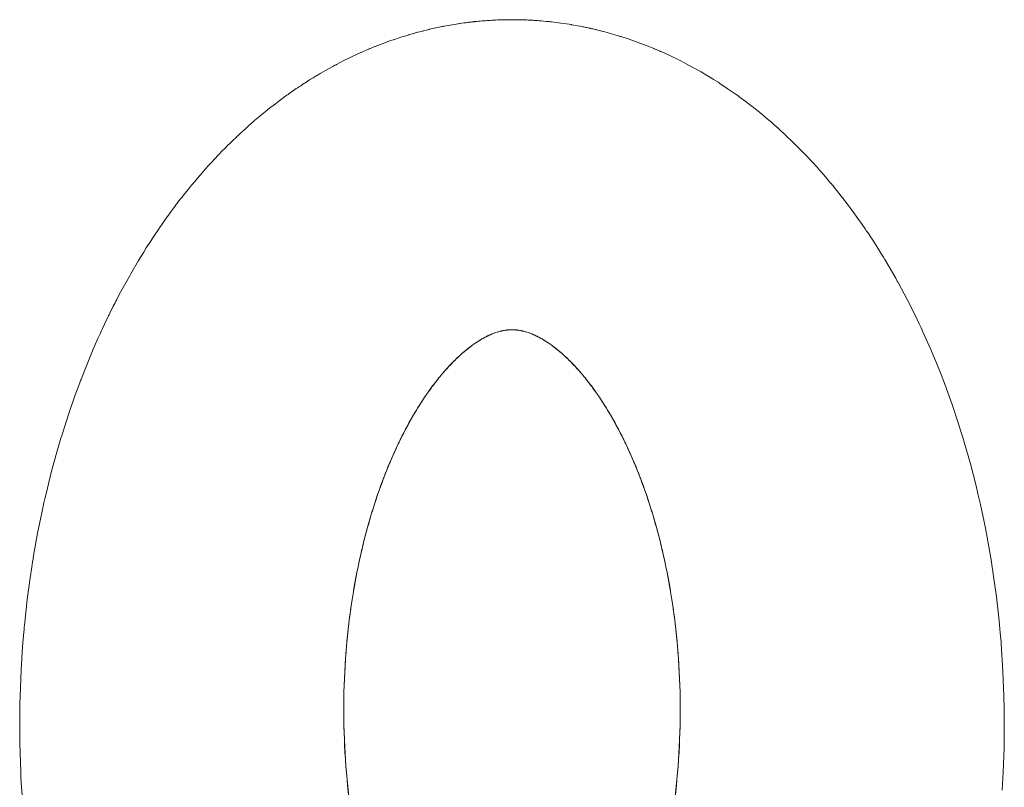
# Model space of a CAD drawing. Units: millimetres. Extents: x 0 to 13013, y -4 to 8910.
# Drawn here: x 5190 to 5235, y 7259 to 7294 of the extents above; entities that cross this region are included whole.
import ezdxf

# ---------------------------------------------------------------- set-up
doc = ezdxf.new("R2010")
doc.units = ezdxf.units.MM
doc.linetypes.add('K5LT_THIN', pattern=[0])
doc.layers.add('WELDING', color=7, linetype='Continuous', true_color=0xffffff)

msp = doc.modelspace()

# ---------------------------------------------------------------- linework, layer by layer
at = {"layer": 'WELDING', "color": 7, "linetype": 'K5LT_THIN', "lineweight": 18}
for p, q in [((5209.981, 7293.603), (5209.796, 7293.573)), ((5210.073, 7293.617), (5209.981, 7293.603)), ((5210.12, 7293.624), (5210.073, 7293.617)), ((5210.143, 7293.628), (5210.12, 7293.624)), ((5210.154, 7293.629), (5210.143, 7293.628)), ((5210.325, 7293.653), (5210.154, 7293.629)), ((5210.425, 7293.667), (5210.325, 7293.653)), ((5210.474, 7293.673), (5210.425, 7293.667)), ((5210.499, 7293.676), (5210.474, 7293.673)), ((5210.511, 7293.678), (5210.499, 7293.676)), ((5210.518, 7293.678), (5210.511, 7293.678)), ((5210.553, 7293.683), (5210.518, 7293.678)), ((5210.628, 7293.692), (5210.553, 7293.683)), ((5210.666, 7293.696), (5210.628, 7293.692)), ((5210.685, 7293.698), (5210.666, 7293.696)), ((5210.694, 7293.699), (5210.685, 7293.698)), ((5210.7, 7293.7), (5210.694, 7293.699)), ((5210.729, 7293.703), (5210.7, 7293.7)), ((5210.761, 7293.707), (5210.729, 7293.703)), ((5210.778, 7293.708), (5210.761, 7293.707)), ((5210.786, 7293.709), (5210.778, 7293.708)), ((5210.791, 7293.71), (5210.786, 7293.709)), ((5210.81, 7293.712), (5210.791, 7293.71)), ((5210.825, 7293.713), (5210.81, 7293.712)), ((5210.832, 7293.714), (5210.825, 7293.713)), ((5210.838, 7293.715), (5210.832, 7293.714)), ((5210.849, 7293.716), (5210.838, 7293.715)), ((5210.856, 7293.717), (5210.849, 7293.716)), ((5210.862, 7293.717), (5210.856, 7293.717)), ((5210.88, 7293.719), (5210.862, 7293.717)), ((5212.575, 7293.801), (5212.505, 7293.801)), ((5212.713, 7293.8), (5212.575, 7293.801)), ((5212.782, 7293.799), (5212.713, 7293.8)), ((5212.817, 7293.798), (5212.782, 7293.799)), ((5212.834, 7293.798), (5212.817, 7293.798)), ((5212.843, 7293.798), (5212.834, 7293.798)), ((5213.047, 7293.792), (5212.843, 7293.798)), ((5213.17, 7293.788), (5213.047, 7293.792)), ((5213.232, 7293.785), (5213.17, 7293.788)), ((5213.263, 7293.783), (5213.232, 7293.785)), ((5213.278, 7293.783), (5213.263, 7293.783)), ((5213.286, 7293.782), (5213.278, 7293.783)), ((5213.298, 7293.782), (5213.286, 7293.782)), ((5213.376, 7293.778), (5213.298, 7293.782)), ((5213.455, 7293.773), (5213.376, 7293.778)), ((5213.501, 7293.77), (5213.455, 7293.773)), ((5213.524, 7293.769), (5213.501, 7293.77)), ((5213.536, 7293.768), (5213.524, 7293.769)), ((5213.541, 7293.768), (5213.536, 7293.768)), ((5213.607, 7293.764), (5213.541, 7293.768)), ((5213.672, 7293.759), (5213.607, 7293.764)), ((5213.738, 7293.754), (5213.672, 7293.759)), ((5213.771, 7293.751), (5213.738, 7293.754)), ((5213.787, 7293.75), (5213.771, 7293.751)), ((5213.795, 7293.749), (5213.787, 7293.75)), ((5213.828, 7293.747), (5213.795, 7293.749)), ((5214.065, 7293.726), (5213.828, 7293.747)), ((5214.183, 7293.714), (5214.065, 7293.726)), ((5214.242, 7293.707), (5214.183, 7293.714)), ((5214.272, 7293.704), (5214.242, 7293.707)), ((5214.286, 7293.702), (5214.272, 7293.704)), ((5214.715, 7293.649), (5214.286, 7293.702)), ((5214.959, 7293.614), (5214.715, 7293.649)), ((5215.081, 7293.595), (5214.959, 7293.614)), ((5215.142, 7293.585), (5215.081, 7293.595)), ((5208.014, 7293.169), (5207.877, 7293.129)), ((5208.144, 7293.205), (5208.014, 7293.169)), ((5208.209, 7293.223), (5208.144, 7293.205)), ((5208.241, 7293.232), (5208.209, 7293.223)), ((5208.258, 7293.236), (5208.241, 7293.232)), ((5208.266, 7293.239), (5208.258, 7293.236)), ((5208.271, 7293.24), (5208.266, 7293.239)), ((5208.4, 7293.274), (5208.271, 7293.24)), ((5208.465, 7293.291), (5208.4, 7293.274)), ((5208.497, 7293.299), (5208.465, 7293.291)), ((5208.513, 7293.303), (5208.497, 7293.299)), ((5208.521, 7293.305), (5208.513, 7293.303)), ((5208.527, 7293.306), (5208.521, 7293.305)), ((5208.63, 7293.332), (5208.527, 7293.306)), ((5208.709, 7293.351), (5208.63, 7293.332)), ((5208.749, 7293.36), (5208.709, 7293.351)), ((5208.768, 7293.365), (5208.749, 7293.36)), ((5208.778, 7293.367), (5208.768, 7293.365)), ((5208.986, 7293.415), (5208.778, 7293.367)), ((5209.219, 7293.465), (5208.986, 7293.415)), ((5209.336, 7293.488), (5209.219, 7293.465)), ((5209.394, 7293.5), (5209.336, 7293.488)), ((5209.423, 7293.505), (5209.394, 7293.5)), ((5209.438, 7293.508), (5209.423, 7293.505)), ((5209.796, 7293.573), (5209.438, 7293.508)), ((5215.172, 7293.58), (5215.142, 7293.585)), ((5215.187, 7293.577), (5215.172, 7293.58)), ((5215.293, 7293.559), (5215.187, 7293.577)), ((5215.455, 7293.53), (5215.293, 7293.559)), ((5215.6, 7293.503), (5215.455, 7293.53)), ((5215.672, 7293.488), (5215.6, 7293.503)), ((5215.708, 7293.481), (5215.672, 7293.488)), ((5215.726, 7293.478), (5215.708, 7293.481)), ((5215.735, 7293.476), (5215.726, 7293.478)), ((5215.796, 7293.463), (5215.735, 7293.476)), ((5215.846, 7293.453), (5215.796, 7293.463)), ((5215.89, 7293.444), (5215.846, 7293.453)), ((5215.943, 7293.432), (5215.89, 7293.444)), ((5215.992, 7293.422), (5215.943, 7293.432)), ((5216.017, 7293.416), (5215.992, 7293.422)), ((5216.029, 7293.413), (5216.017, 7293.416)), ((5216.035, 7293.412), (5216.029, 7293.413)), ((5216.047, 7293.409), (5216.035, 7293.412)), ((5216.107, 7293.396), (5216.047, 7293.409)), ((5216.157, 7293.384), (5216.107, 7293.396)), ((5216.208, 7293.373), (5216.157, 7293.384)), ((5216.255, 7293.362), (5216.208, 7293.373)), ((5216.279, 7293.356), (5216.255, 7293.362)), ((5216.29, 7293.353), (5216.279, 7293.356)), ((5216.296, 7293.352), (5216.29, 7293.353)), ((5216.38, 7293.332), (5216.296, 7293.352)), ((5216.471, 7293.309), (5216.38, 7293.332)), ((5216.519, 7293.297), (5216.471, 7293.309)), ((5216.544, 7293.291), (5216.519, 7293.297)), ((5216.556, 7293.288), (5216.544, 7293.291)), ((5216.646, 7293.264), (5216.556, 7293.288)), ((5217.047, 7293.154), (5216.646, 7293.264)), ((5217.247, 7293.095), (5217.047, 7293.154)), ((5206.688, 7292.733), (5206.321, 7292.59)), ((5206.949, 7292.828), (5206.688, 7292.733)), ((5207.08, 7292.874), (5206.949, 7292.828)), ((5207.146, 7292.897), (5207.08, 7292.874)), ((5207.179, 7292.908), (5207.146, 7292.897)), ((5207.195, 7292.913), (5207.179, 7292.908)), ((5207.522, 7293.021), (5207.195, 7292.913)), ((5207.705, 7293.078), (5207.522, 7293.021)), ((5207.797, 7293.105), (5207.705, 7293.078)), ((5207.842, 7293.119), (5207.797, 7293.105)), ((5207.865, 7293.126), (5207.842, 7293.119)), ((5207.877, 7293.129), (5207.865, 7293.126)), ((5217.346, 7293.065), (5217.247, 7293.095)), ((5217.396, 7293.049), (5217.346, 7293.065)), ((5217.421, 7293.042), (5217.396, 7293.049)), ((5217.758, 7292.932), (5217.421, 7293.042)), ((5218.357, 7292.719), (5217.758, 7292.932)), ((5218.654, 7292.604), (5218.357, 7292.719)), ((5205.777, 7292.362), (5205.486, 7292.231)), ((5205.922, 7292.425), (5205.777, 7292.362)), ((5205.995, 7292.456), (5205.922, 7292.425)), ((5206.032, 7292.472), (5205.995, 7292.456)), ((5206.05, 7292.479), (5206.032, 7292.472)), ((5206.14, 7292.517), (5206.05, 7292.479)), ((5206.237, 7292.556), (5206.14, 7292.517)), ((5206.285, 7292.576), (5206.237, 7292.556)), ((5206.309, 7292.586), (5206.285, 7292.576)), ((5206.321, 7292.59), (5206.309, 7292.586)), ((5218.802, 7292.544), (5218.654, 7292.604)), ((5218.876, 7292.514), (5218.802, 7292.544)), ((5218.913, 7292.499), (5218.876, 7292.514)), ((5218.931, 7292.491), (5218.913, 7292.499)), ((5219.022, 7292.453), (5218.931, 7292.491)), ((5219.124, 7292.409), (5219.022, 7292.453)), ((5219.174, 7292.387), (5219.124, 7292.409)), ((5219.2, 7292.376), (5219.174, 7292.387)), ((5219.212, 7292.37), (5219.2, 7292.376)), ((5219.34, 7292.314), (5219.212, 7292.37)), ((5219.747, 7292.126), (5219.34, 7292.314)), ((5204.91, 7291.953), (5204.582, 7291.784)), ((5205.486, 7292.231), (5204.91, 7291.953)), ((5219.948, 7292.028), (5219.747, 7292.126)), ((5220.049, 7291.978), (5219.948, 7292.028)), ((5220.099, 7291.953), (5220.049, 7291.978)), ((5220.124, 7291.94), (5220.099, 7291.953)), ((5220.452, 7291.77), (5220.124, 7291.94)), ((5203.84, 7291.37), (5203.704, 7291.289)), ((5204.221, 7291.588), (5203.84, 7291.37)), ((5204.413, 7291.693), (5204.221, 7291.588)), ((5204.509, 7291.745), (5204.413, 7291.693)), ((5204.558, 7291.771), (5204.509, 7291.745)), ((5204.582, 7291.784), (5204.558, 7291.771)), ((5221.045, 7291.442), (5220.452, 7291.77)), ((5221.338, 7291.27), (5221.045, 7291.442)), ((5203.128, 7290.931), (5203.104, 7290.915)), ((5203.14, 7290.939), (5203.128, 7290.931)), ((5203.146, 7290.942), (5203.14, 7290.939)), ((5203.213, 7290.985), (5203.146, 7290.942)), ((5203.313, 7291.049), (5203.213, 7290.985)), ((5203.364, 7291.081), (5203.313, 7291.049)), ((5203.389, 7291.097), (5203.364, 7291.081)), ((5203.401, 7291.105), (5203.389, 7291.097)), ((5203.408, 7291.109), (5203.401, 7291.105)), ((5203.518, 7291.177), (5203.408, 7291.109)), ((5203.617, 7291.237), (5203.518, 7291.177)), ((5203.667, 7291.267), (5203.617, 7291.237)), ((5203.692, 7291.282), (5203.667, 7291.267)), ((5203.704, 7291.289), (5203.692, 7291.282)), ((5221.483, 7291.182), (5221.338, 7291.27)), ((5221.555, 7291.137), (5221.483, 7291.182)), ((5221.591, 7291.115), (5221.555, 7291.137)), ((5221.609, 7291.104), (5221.591, 7291.115)), ((5221.712, 7291.039), (5221.609, 7291.104)), ((5221.809, 7290.977), (5221.712, 7291.039)), ((5221.858, 7290.946), (5221.809, 7290.977)), ((5221.882, 7290.93), (5221.858, 7290.946)), ((5221.894, 7290.922), (5221.882, 7290.93)), ((5222.226, 7290.702), (5221.894, 7290.922)), ((5202.637, 7290.603), (5202.426, 7290.455)), ((5202.763, 7290.689), (5202.637, 7290.603)), ((5202.826, 7290.732), (5202.763, 7290.689)), ((5202.858, 7290.753), (5202.826, 7290.732)), ((5202.874, 7290.763), (5202.858, 7290.753)), ((5202.882, 7290.769), (5202.874, 7290.763)), ((5202.961, 7290.822), (5202.882, 7290.769)), ((5203.056, 7290.884), (5202.961, 7290.822)), ((5203.104, 7290.915), (5203.056, 7290.884)), ((5222.496, 7290.516), (5222.226, 7290.702)), ((5222.63, 7290.421), (5222.496, 7290.516)), ((5202.034, 7290.17), (5201.683, 7289.903)), ((5202.236, 7290.318), (5202.034, 7290.17)), ((5202.337, 7290.392), (5202.236, 7290.318)), ((5202.388, 7290.428), (5202.337, 7290.392)), ((5202.413, 7290.446), (5202.388, 7290.428)), ((5202.426, 7290.455), (5202.413, 7290.446)), ((5222.697, 7290.374), (5222.63, 7290.421)), ((5222.73, 7290.35), (5222.697, 7290.374)), ((5222.747, 7290.338), (5222.73, 7290.35)), ((5223.093, 7290.081), (5222.747, 7290.338)), ((5223.294, 7289.927), (5223.093, 7290.081)), ((5201.443, 7289.713), (5201.189, 7289.507)), ((5201.571, 7289.815), (5201.443, 7289.713)), ((5201.635, 7289.865), (5201.571, 7289.815)), ((5201.667, 7289.891), (5201.635, 7289.865)), ((5201.683, 7289.903), (5201.667, 7289.891)), ((5223.394, 7289.849), (5223.294, 7289.927)), ((5223.444, 7289.81), (5223.394, 7289.849)), ((5223.469, 7289.79), (5223.444, 7289.81)), ((5223.481, 7289.781), (5223.469, 7289.79)), ((5223.683, 7289.619), (5223.481, 7289.781)), ((5223.81, 7289.515), (5223.683, 7289.619)), ((5200.816, 7289.191), (5200.725, 7289.112)), ((5200.861, 7289.23), (5200.816, 7289.191)), ((5200.884, 7289.25), (5200.861, 7289.23)), ((5200.895, 7289.259), (5200.884, 7289.25)), ((5201.189, 7289.507), (5200.895, 7289.259)), ((5223.873, 7289.463), (5223.81, 7289.515)), ((5223.904, 7289.437), (5223.873, 7289.463)), ((5223.92, 7289.423), (5223.904, 7289.437)), ((5223.928, 7289.417), (5223.92, 7289.423)), ((5224.01, 7289.347), (5223.928, 7289.417)), ((5224.109, 7289.263), (5224.01, 7289.347)), ((5224.159, 7289.221), (5224.109, 7289.263)), ((5224.183, 7289.199), (5224.159, 7289.221)), ((5224.196, 7289.189), (5224.183, 7289.199)), ((5224.202, 7289.183), (5224.196, 7289.189)), ((5224.247, 7289.144), (5224.202, 7289.183)), ((5224.365, 7289.041), (5224.247, 7289.144)), ((5200.296, 7288.726), (5200.247, 7288.681)), ((5200.32, 7288.749), (5200.296, 7288.726)), ((5200.332, 7288.76), (5200.32, 7288.749)), ((5200.338, 7288.766), (5200.332, 7288.76)), ((5200.416, 7288.836), (5200.338, 7288.766)), ((5200.515, 7288.926), (5200.416, 7288.836)), ((5200.565, 7288.971), (5200.515, 7288.926)), ((5200.59, 7288.993), (5200.565, 7288.971)), ((5200.603, 7289.004), (5200.59, 7288.993)), ((5200.609, 7289.01), (5200.603, 7289.004)), ((5200.725, 7289.112), (5200.609, 7289.01)), ((5224.423, 7288.989), (5224.365, 7289.041)), ((5224.452, 7288.963), (5224.423, 7288.989)), ((5224.467, 7288.95), (5224.452, 7288.963)), ((5224.474, 7288.943), (5224.467, 7288.95)), ((5224.653, 7288.782), (5224.474, 7288.943)), ((5224.763, 7288.68), (5224.653, 7288.782)), ((5199.822, 7288.277), (5199.617, 7288.075)), ((5199.947, 7288.398), (5199.822, 7288.277)), ((5200.01, 7288.458), (5199.947, 7288.398)), ((5200.041, 7288.488), (5200.01, 7288.458)), ((5200.057, 7288.503), (5200.041, 7288.488)), ((5200.065, 7288.511), (5200.057, 7288.503)), ((5200.15, 7288.591), (5200.065, 7288.511)), ((5200.247, 7288.681), (5200.15, 7288.591)), ((5224.819, 7288.628), (5224.763, 7288.68)), ((5224.846, 7288.603), (5224.819, 7288.628)), ((5224.86, 7288.59), (5224.846, 7288.603)), ((5225.236, 7288.229), (5224.86, 7288.59)), ((5199.434, 7287.889), (5199.241, 7287.689)), ((5199.532, 7287.989), (5199.434, 7287.889)), ((5199.58, 7288.038), (5199.532, 7287.989)), ((5199.605, 7288.062), (5199.58, 7288.038)), ((5199.617, 7288.075), (5199.605, 7288.062)), ((5225.508, 7287.958), (5225.236, 7288.229)), ((5225.642, 7287.82), (5225.508, 7287.958)), ((5225.709, 7287.751), (5225.642, 7287.82)), ((5199.241, 7287.689), (5198.911, 7287.337)), ((5225.742, 7287.716), (5225.709, 7287.751)), ((5225.759, 7287.699), (5225.742, 7287.716)), ((5226.086, 7287.351), (5225.759, 7287.699)), ((5198.669, 7287.07), (5198.415, 7286.781)), ((5198.798, 7287.213), (5198.669, 7287.07)), ((5198.862, 7287.284), (5198.798, 7287.213)), ((5198.894, 7287.32), (5198.862, 7287.284)), ((5198.911, 7287.337), (5198.894, 7287.32)), ((5226.28, 7287.136), (5226.086, 7287.351)), ((5226.377, 7287.028), (5226.28, 7287.136)), ((5226.425, 7286.974), (5226.377, 7287.028)), ((5226.449, 7286.947), (5226.425, 7286.974)), ((5226.461, 7286.933), (5226.449, 7286.947)), ((5226.659, 7286.706), (5226.461, 7286.933)), ((5198.415, 7286.781), (5198.073, 7286.377)), ((5226.786, 7286.556), (5226.659, 7286.706)), ((5226.849, 7286.481), (5226.786, 7286.556)), ((5226.88, 7286.443), (5226.849, 7286.481)), ((5197.878, 7286.139), (5197.672, 7285.881)), ((5197.982, 7286.266), (5197.878, 7286.139)), ((5198.034, 7286.33), (5197.982, 7286.266)), ((5198.06, 7286.361), (5198.034, 7286.33)), ((5198.073, 7286.377), (5198.06, 7286.361)), ((5226.896, 7286.425), (5226.88, 7286.443)), ((5226.904, 7286.415), (5226.896, 7286.425)), ((5226.993, 7286.308), (5226.904, 7286.415)), ((5227.095, 7286.182), (5226.993, 7286.308)), ((5227.147, 7286.119), (5227.095, 7286.182)), ((5227.172, 7286.088), (5227.147, 7286.119)), ((5227.185, 7286.072), (5227.172, 7286.088)), ((5227.191, 7286.064), (5227.185, 7286.072)), ((5227.264, 7285.973), (5227.191, 7286.064)), ((5197.54, 7285.713), (5197.42, 7285.556)), ((5197.601, 7285.791), (5197.54, 7285.713)), ((5197.632, 7285.83), (5197.601, 7285.791)), ((5197.647, 7285.849), (5197.632, 7285.83)), ((5197.654, 7285.859), (5197.647, 7285.849)), ((5197.672, 7285.881), (5197.654, 7285.859)), ((5227.375, 7285.832), (5227.264, 7285.973)), ((5227.431, 7285.761), (5227.375, 7285.832)), ((5227.458, 7285.726), (5227.431, 7285.761)), ((5227.472, 7285.708), (5227.458, 7285.726)), ((5227.479, 7285.699), (5227.472, 7285.708)), ((5227.64, 7285.488), (5227.479, 7285.699)), ((5197.179, 7285.236), (5197.088, 7285.112)), ((5197.278, 7285.369), (5197.179, 7285.236)), ((5197.328, 7285.436), (5197.278, 7285.369)), ((5197.353, 7285.469), (5197.328, 7285.436)), ((5197.366, 7285.485), (5197.353, 7285.469)), ((5197.372, 7285.493), (5197.366, 7285.485)), ((5197.42, 7285.556), (5197.372, 7285.493)), ((5227.735, 7285.363), (5227.64, 7285.488)), ((5227.782, 7285.3), (5227.735, 7285.363)), ((5227.806, 7285.268), (5227.782, 7285.3)), ((5227.817, 7285.252), (5227.806, 7285.268)), ((5228.053, 7284.93), (5227.817, 7285.252)), ((5196.861, 7284.798), (5196.695, 7284.561)), ((5196.978, 7284.96), (5196.861, 7284.798)), ((5197.036, 7285.041), (5196.978, 7284.96)), ((5197.066, 7285.082), (5197.036, 7285.041)), ((5197.08, 7285.102), (5197.066, 7285.082)), ((5197.088, 7285.112), (5197.08, 7285.102)), ((5228.323, 7284.548), (5228.053, 7284.93)), ((5196.536, 7284.331), (5196.37, 7284.084)), ((5196.621, 7284.454), (5196.536, 7284.331)), ((5196.663, 7284.516), (5196.621, 7284.454)), ((5196.684, 7284.546), (5196.663, 7284.516)), ((5196.695, 7284.561), (5196.684, 7284.546)), ((5228.456, 7284.356), (5228.323, 7284.548)), ((5228.521, 7284.259), (5228.456, 7284.356)), ((5228.554, 7284.211), (5228.521, 7284.259)), ((5196.37, 7284.084), (5196.09, 7283.657)), ((5228.571, 7284.186), (5228.554, 7284.211)), ((5228.93, 7283.639), (5228.571, 7284.186)), ((5195.987, 7283.494), (5195.87, 7283.308)), ((5196.046, 7283.587), (5195.987, 7283.494)), ((5196.075, 7283.633), (5196.046, 7283.587)), ((5196.09, 7283.657), (5196.075, 7283.633)), ((5229.166, 7283.264), (5228.93, 7283.639)), ((5195.639, 7282.931), (5195.283, 7282.322)), ((5195.87, 7283.308), (5195.639, 7282.931)), ((5229.282, 7283.075), (5229.166, 7283.264)), ((5229.34, 7282.98), (5229.282, 7283.075)), ((5229.368, 7282.932), (5229.34, 7282.98)), ((5229.383, 7282.908), (5229.368, 7282.932)), ((5229.392, 7282.893), (5229.383, 7282.908)), ((5229.689, 7282.388), (5229.392, 7282.893)), ((5195.179, 7282.139), (5195.061, 7281.928)), ((5195.238, 7282.244), (5195.179, 7282.139)), ((5195.268, 7282.296), (5195.238, 7282.244)), ((5195.283, 7282.322), (5195.268, 7282.296)), ((5229.834, 7282.132), (5229.689, 7282.388)), ((5229.906, 7282.003), (5229.834, 7282.132)), ((5195.061, 7281.928), (5194.83, 7281.503)), ((5229.942, 7281.939), (5229.906, 7282.003)), ((5229.959, 7281.907), (5229.942, 7281.939)), ((5230.356, 7281.166), (5229.959, 7281.907)), ((5194.639, 7281.138), (5194.619, 7281.099)), ((5194.649, 7281.158), (5194.639, 7281.138)), ((5194.83, 7281.503), (5194.649, 7281.158)), ((5230.721, 7280.438), (5230.356, 7281.166)), ((5194.498, 7280.863), (5194.34, 7280.545)), ((5194.578, 7281.02), (5194.498, 7280.863)), ((5194.619, 7281.099), (5194.578, 7281.02)), ((5194.207, 7280.273), (5194.101, 7280.049)), ((5194.261, 7280.385), (5194.207, 7280.273)), ((5194.288, 7280.44), (5194.261, 7280.385)), ((5194.302, 7280.468), (5194.288, 7280.44)), ((5194.309, 7280.482), (5194.302, 7280.468)), ((5194.34, 7280.545), (5194.309, 7280.482)), ((5230.899, 7280.069), (5230.721, 7280.438)), ((5193.996, 7279.825), (5193.969, 7279.766)), ((5194.01, 7279.855), (5193.996, 7279.825)), ((5194.101, 7280.049), (5194.01, 7279.855)), ((5230.986, 7279.883), (5230.899, 7280.069)), ((5231.029, 7279.789), (5230.986, 7279.883)), ((5193.806, 7279.409), (5193.595, 7278.928)), ((5193.914, 7279.647), (5193.806, 7279.409)), ((5193.969, 7279.766), (5193.914, 7279.647)), ((5212.505, 7279.801), (5212.546, 7279.801)), ((5212.546, 7279.801), (5212.588, 7279.8)), ((5212.588, 7279.8), (5212.589, 7279.8)), ((5212.589, 7279.8), (5212.591, 7279.8)), ((5212.591, 7279.8), (5212.595, 7279.799)), ((5212.595, 7279.799), (5212.602, 7279.799)), ((5212.602, 7279.799), (5212.615, 7279.798)), ((5212.615, 7279.798), (5212.625, 7279.798)), ((5212.625, 7279.798), (5212.63, 7279.798)), ((5212.63, 7279.798), (5212.631, 7279.798)), ((5212.631, 7279.798), (5212.632, 7279.797)), ((5212.632, 7279.797), (5212.636, 7279.797)), ((5212.636, 7279.797), (5212.644, 7279.797)), ((5212.644, 7279.797), (5212.648, 7279.796)), ((5212.648, 7279.796), (5212.661, 7279.795)), ((5212.661, 7279.795), (5212.666, 7279.795)), ((5212.666, 7279.795), (5212.668, 7279.795)), ((5212.668, 7279.795), (5212.669, 7279.795)), ((5212.669, 7279.795), (5212.671, 7279.795)), ((5212.671, 7279.795), (5212.675, 7279.794)), ((5212.675, 7279.794), (5212.683, 7279.794)), ((5212.683, 7279.794), (5212.699, 7279.792)), ((5212.699, 7279.792), (5212.714, 7279.791)), ((5231.051, 7279.742), (5231.029, 7279.789)), ((5231.422, 7278.907), (5231.051, 7279.742)), ((5193.595, 7278.928), (5193.192, 7277.951)), ((5231.755, 7278.106), (5231.422, 7278.907)), ((5231.915, 7277.7), (5231.755, 7278.106)), ((5193.192, 7277.951), (5193.04, 7277.56)), ((5231.993, 7277.496), (5231.915, 7277.7)), ((5192.91, 7277.216), (5192.766, 7276.821)), ((5192.984, 7277.413), (5192.91, 7277.216)), ((5193.021, 7277.511), (5192.984, 7277.413)), ((5193.04, 7277.56), (5193.021, 7277.511)), ((5232.032, 7277.394), (5231.993, 7277.496)), ((5232.051, 7277.343), (5232.032, 7277.394)), ((5232.379, 7276.434), (5232.051, 7277.343)), ((5192.766, 7276.821), (5192.489, 7276.022)), ((5232.671, 7275.561), (5232.379, 7276.434)), ((5192.489, 7276.022), (5192.184, 7275.072)), ((5232.81, 7275.12), (5232.671, 7275.561)), ((5192.136, 7274.913), (5192.072, 7274.701)), ((5192.168, 7275.019), (5192.136, 7274.913)), ((5192.184, 7275.072), (5192.168, 7275.019)), ((5232.877, 7274.899), (5232.81, 7275.12)), ((5192.072, 7274.701), (5191.948, 7274.275)), ((5232.911, 7274.788), (5232.877, 7274.899)), ((5232.927, 7274.733), (5232.911, 7274.788)), ((5233.206, 7273.752), (5232.927, 7274.733)), ((5191.948, 7274.275), (5191.713, 7273.414)), ((5233.449, 7272.808), (5233.206, 7273.752)), ((5191.713, 7273.414), (5191.46, 7272.393)), ((5233.563, 7272.331), (5233.449, 7272.808)), ((5191.446, 7272.336), (5191.42, 7272.222)), ((5191.46, 7272.393), (5191.446, 7272.336)), ((5233.618, 7272.092), (5233.563, 7272.331)), ((5191.368, 7271.994), (5191.268, 7271.536)), ((5191.42, 7272.222), (5191.368, 7271.994)), ((5233.646, 7271.972), (5233.618, 7272.092)), ((5233.659, 7271.912), (5233.646, 7271.972)), ((5233.883, 7270.847), (5233.659, 7271.912)), ((5191.268, 7271.536), (5191.081, 7270.614)), ((5191.081, 7270.614), (5190.885, 7269.514)), ((5234.07, 7269.832), (5233.883, 7270.847)), ((5234.155, 7269.321), (5234.07, 7269.832)), ((5190.855, 7269.331), (5190.817, 7269.088)), ((5190.875, 7269.453), (5190.855, 7269.331)), ((5190.885, 7269.514), (5190.875, 7269.453)), ((5234.196, 7269.065), (5234.155, 7269.321)), ((5190.817, 7269.088), (5190.743, 7268.6)), ((5234.215, 7268.936), (5234.196, 7269.065)), ((5234.225, 7268.872), (5234.215, 7268.936)), ((5234.381, 7267.743), (5234.225, 7268.872)), ((5190.743, 7268.6), (5190.613, 7267.621)), ((5190.613, 7267.621), (5190.486, 7266.456)), ((5234.503, 7266.661), (5234.381, 7267.743)), ((5234.555, 7266.118), (5234.503, 7266.661)), ((5190.467, 7266.263), (5190.444, 7266.005)), ((5190.479, 7266.391), (5190.467, 7266.263)), ((5190.486, 7266.456), (5190.479, 7266.391)), ((5234.578, 7265.845), (5234.555, 7266.118)), ((5190.444, 7266.005), (5190.402, 7265.489)), ((5234.589, 7265.709), (5234.578, 7265.845)), ((5234.595, 7265.641), (5234.589, 7265.709)), ((5234.677, 7264.372), (5234.595, 7265.641)), ((5190.402, 7265.489), (5190.336, 7264.455)), ((5190.336, 7264.455), (5190.287, 7263.225)), ((5234.721, 7263.255), (5234.677, 7264.372)), ((5190.282, 7263.022), (5190.276, 7262.751)), ((5190.285, 7263.158), (5190.282, 7263.022)), ((5190.287, 7263.225), (5190.285, 7263.158)), ((5234.733, 7262.696), (5234.721, 7263.255)), ((5190.276, 7262.751), (5190.271, 7262.21)), ((5234.737, 7262.417), (5234.733, 7262.696)), ((5190.271, 7262.21), (5190.277, 7261.128)), ((5234.727, 7260.907), (5234.738, 7262.207)), ((5234.738, 7262.277), (5234.737, 7262.417)), ((5234.738, 7262.207), (5234.738, 7262.277)), ((5190.277, 7261.128), (5190.318, 7259.837)), ((5234.69, 7259.821), (5234.727, 7260.907)), ((5190.318, 7259.837), (5190.321, 7259.767)), ((5234.662, 7259.279), (5234.69, 7259.821)), ((5190.321, 7259.767), (5190.328, 7259.628)), ((5190.328, 7259.628), (5190.343, 7259.349)), ((5190.343, 7259.349), (5190.378, 7258.792)), ((5234.645, 7259.008), (5234.662, 7259.279))]:
    msp.add_line(p, q, dxfattribs=at)
for points, knots in [([(5212.505, 7293.801), (5212.396, 7293.801), (5212.288, 7293.8), (5212.07, 7293.796), (5211.962, 7293.793), (5211.745, 7293.784), (5211.637, 7293.778), (5211.43, 7293.766), (5211.333, 7293.759), (5211.127, 7293.743), (5211.019, 7293.733), (5210.9, 7293.721), (5210.89, 7293.72), (5210.88, 7293.719)], [0, 0, 0, 0, 0.0873526, 0.0873526, 0.1747053, 0.1747053, 0.2620579, 0.2620579, 0.3409625, 0.3409625, 0.4283151, 0.4283151, 0.4367632, 0.4367632, 0.4367632, 0.4367632]), ([(5212.294, 7279.791), (5212.294, 7279.791), (5212.293, 7279.791), (5212.29, 7279.79), (5212.289, 7279.79), (5212.285, 7279.79), (5212.282, 7279.789), (5212.274, 7279.789), (5212.269, 7279.788), (5212.254, 7279.786), (5212.243, 7279.785), (5212.213, 7279.781), (5212.193, 7279.778), (5212.132, 7279.768), (5212.091, 7279.761), (5212.033, 7279.748), (5212.017, 7279.744), (5211.927, 7279.723), (5211.85, 7279.7), (5211.721, 7279.656), (5211.673, 7279.638), (5211.607, 7279.612), (5211.591, 7279.605), (5211.559, 7279.592), (5211.544, 7279.585), (5211.51, 7279.571), (5211.492, 7279.563), (5211.442, 7279.54), (5211.408, 7279.524), (5211.317, 7279.478), (5211.257, 7279.447), (5211.147, 7279.385), (5211.097, 7279.356), (5211.025, 7279.311), (5211.003, 7279.298), (5210.959, 7279.27), (5210.937, 7279.256), (5210.883, 7279.22), (5210.852, 7279.199), (5210.763, 7279.138), (5210.706, 7279.097), (5210.554, 7278.983), (5210.459, 7278.908), (5210.317, 7278.788), (5210.272, 7278.75), (5210.197, 7278.683), (5210.167, 7278.656), (5210.106, 7278.601), (5210.076, 7278.572), (5209.995, 7278.496), (5209.946, 7278.448), (5209.813, 7278.316), (5209.728, 7278.228), (5209.528, 7278.013), (5209.411, 7277.88), (5209.232, 7277.665), (5209.17, 7277.588), (5209.066, 7277.456), (5209.024, 7277.402), (5208.941, 7277.292), (5208.898, 7277.235), (5208.796, 7277.096), (5208.737, 7277.013), (5208.581, 7276.79), (5208.486, 7276.648), (5208.253, 7276.286), (5208.116, 7276.061), (5207.866, 7275.624), (5207.751, 7275.413), (5207.574, 7275.071), (5207.51, 7274.945), (5207.392, 7274.703), (5207.337, 7274.589), (5207.083, 7274.042), (5206.891, 7273.589), (5206.522, 7272.623), (5206.345, 7272.106), (5206.008, 7271.006), (5205.851, 7270.423), (5205.562, 7269.188), (5205.434, 7268.54), (5205.212, 7267.18), (5205.12, 7266.469), (5204.981, 7264.994), (5204.935, 7264.225), (5204.897, 7262.653), (5204.907, 7261.839), (5204.984, 7260.213), (5205.055, 7259.39), (5205.248, 7257.82), (5205.369, 7257.061), (5205.654, 7255.622), (5205.815, 7254.938), (5206.17, 7253.642), (5206.362, 7253.03), (5206.767, 7251.885), (5206.977, 7251.355), (5207.413, 7250.362), (5207.636, 7249.902), (5208.083, 7249.064), (5208.308, 7248.678), (5208.647, 7248.144), (5208.759, 7247.976), (5209.021, 7247.599), (5209.169, 7247.398), (5209.425, 7247.07), (5209.533, 7246.938), (5209.681, 7246.763), (5209.724, 7246.714), (5209.957, 7246.45), (5210.147, 7246.252), (5210.444, 7245.967), (5210.553, 7245.868), (5210.725, 7245.721), (5210.787, 7245.67), (5210.995, 7245.503), (5211.137, 7245.399), (5211.348, 7245.258), (5211.424, 7245.211), (5211.529, 7245.149), (5211.56, 7245.131), (5211.695, 7245.056), (5211.789, 7245.009), (5211.924, 7244.949), (5211.968, 7244.93), (5212.072, 7244.89), (5212.14, 7244.868), (5212.218, 7244.845), (5212.251, 7244.837), (5212.316, 7244.821), (5212.342, 7244.817), (5212.406, 7244.807), (5212.413, 7244.807), (5212.473, 7244.801), (5212.476, 7244.801), (5212.52, 7244.801), (5212.526, 7244.802), (5212.549, 7244.803), (5212.554, 7244.803), (5212.589, 7244.806), (5212.621, 7244.81), (5212.668, 7244.817), (5212.688, 7244.821), (5212.74, 7244.832), (5212.794, 7244.846), (5212.869, 7244.868), (5212.911, 7244.882), (5213.001, 7244.914), (5213.077, 7244.944), (5213.2, 7245), (5213.257, 7245.028), (5213.344, 7245.073), (5213.372, 7245.089), (5213.508, 7245.163), (5213.615, 7245.228), (5213.825, 7245.368), (5213.912, 7245.43), (5214.045, 7245.53), (5214.087, 7245.562), (5214.276, 7245.712), (5214.431, 7245.845), (5214.7, 7246.095), (5214.814, 7246.208), (5215.008, 7246.408), (5215.092, 7246.498), (5215.213, 7246.633), (5215.255, 7246.68), (5215.483, 7246.942), (5215.677, 7247.183), (5216.007, 7247.627), (5216.143, 7247.819), (5216.414, 7248.224), (5216.547, 7248.433), (5216.761, 7248.788), (5216.841, 7248.926), (5216.979, 7249.169), (5217.037, 7249.275), (5217.31, 7249.78), (5217.52, 7250.204), (5217.934, 7251.123), (5218.137, 7251.617), (5218.528, 7252.677), (5218.715, 7253.243), (5219.064, 7254.437), (5219.226, 7255.073), (5219.518, 7256.404), (5219.646, 7257.104), (5219.861, 7258.561), (5219.946, 7259.317), (5220.066, 7260.887), (5220.098, 7261.695), (5220.105, 7263.332), (5220.078, 7264.155), (5219.966, 7265.747), (5219.885, 7266.509), (5219.675, 7267.976), (5219.55, 7268.677), (5219.262, 7270.007), (5219.103, 7270.635), (5218.758, 7271.82), (5218.572, 7272.381), (5218.188, 7273.415), (5217.988, 7273.899), (5217.58, 7274.793), (5217.373, 7275.204), (5217.059, 7275.773), (5216.957, 7275.95), (5216.721, 7276.343), (5216.586, 7276.554), (5216.334, 7276.926), (5216.219, 7277.089), (5216.057, 7277.307), (5216.011, 7277.368), (5215.922, 7277.482), (5215.88, 7277.535), (5215.798, 7277.638), (5215.758, 7277.687), (5215.655, 7277.81), (5215.594, 7277.882), (5215.438, 7278.059), (5215.344, 7278.162), (5215.143, 7278.37), (5215.035, 7278.477), (5214.891, 7278.611), (5214.851, 7278.648), (5214.782, 7278.71), (5214.751, 7278.736), (5214.693, 7278.787), (5214.664, 7278.812), (5214.588, 7278.876), (5214.541, 7278.914), (5214.42, 7279.009), (5214.348, 7279.063), (5214.201, 7279.17), (5214.13, 7279.218), (5214.035, 7279.279), (5214.013, 7279.293), (5213.968, 7279.321), (5213.947, 7279.334), (5213.903, 7279.36), (5213.881, 7279.373), (5213.821, 7279.408), (5213.784, 7279.429), (5213.687, 7279.481), (5213.628, 7279.51), (5213.53, 7279.557), (5213.488, 7279.576), (5213.432, 7279.6), (5213.416, 7279.606), (5213.385, 7279.619), (5213.37, 7279.625), (5213.332, 7279.639), (5213.309, 7279.648), (5213.249, 7279.67), (5213.211, 7279.683), (5213.13, 7279.708), (5213.084, 7279.721), (5213.029, 7279.735), (5213.016, 7279.738), (5212.992, 7279.744), (5212.979, 7279.747), (5212.953, 7279.753), (5212.94, 7279.756), (5212.9, 7279.764), (5212.877, 7279.768), (5212.81, 7279.779), (5212.771, 7279.785), (5212.71, 7279.791), (5212.691, 7279.793), (5212.66, 7279.796), (5212.65, 7279.796), (5212.627, 7279.798), (5212.616, 7279.798), (5212.585, 7279.8), (5212.566, 7279.801), (5212.532, 7279.801), (5212.518, 7279.801), (5212.505, 7279.801)], [0, 0, 0, 0, 0.004831, 0.004831, 0.012422, 0.012422, 0.026815, 0.026815, 0.055207, 0.055207, 0.111202, 0.111202, 0.222404, 0.222404, 0.443625, 0.443625, 0.523986, 0.523986, 0.894962, 0.894962, 1.109899, 1.109899, 1.175404, 1.175404, 1.241314, 1.241314, 1.312583, 1.312583, 1.443415, 1.443415, 1.663329, 1.663329, 1.836091, 1.836091, 1.908808, 1.908808, 1.982398, 1.982398, 2.085301, 2.085301, 2.264938, 2.264938, 2.547157, 2.547157, 2.674434, 2.674434, 2.758874, 2.758874, 2.844732, 2.844732, 2.98042, 2.98042, 3.206005, 3.206005, 3.511864, 3.511864, 3.674393, 3.674393, 3.780895, 3.780895, 3.890431, 3.890431, 4.043434, 4.043434, 4.291819, 4.291819, 4.651062, 4.651062, 4.960656, 4.960656, 5.137749, 5.137749, 5.292831, 5.292831, 5.865482, 5.865482, 6.465407, 6.465407, 7.098998, 7.098998, 7.763336, 7.763336, 8.461995, 8.461995, 9.195009, 9.195009, 9.964256, 9.964256, 10.748271, 10.748271, 11.493631, 11.493631, 12.198557, 12.198557, 12.871121, 12.871121, 13.503562, 13.503562, 14.106452, 14.106452, 14.6723, 14.6723, 14.951796, 14.951796, 15.316413, 15.316413, 15.582275, 15.582275, 15.688921, 15.688921, 16.167386, 16.167386, 16.469193, 16.469193, 16.644946, 16.644946, 17.072168, 17.072168, 17.341999, 17.341999, 17.454451, 17.454451, 17.853945, 17.853945, 18.086806, 18.086806, 18.450168, 18.450168, 18.6854, 18.6854, 19.035016, 19.035016, 19.268706, 19.268706, 19.613861, 19.613861, 19.83168, 19.83168, 19.924016, 19.924016, 20.289307, 20.289307, 20.470722, 20.470722, 20.827611, 20.827611, 21.044168, 21.044168, 21.403249, 21.403249, 21.646716, 21.646716, 21.758704, 21.758704, 22.162015, 22.162015, 22.440191, 22.440191, 22.559433, 22.559433, 22.98664, 22.98664, 23.277595, 23.277595, 23.484446, 23.484446, 23.585359, 23.585359, 24.060184, 24.060184, 24.395607, 24.395607, 24.729171, 24.729171, 24.931734, 24.931734, 25.081265, 25.081265, 25.642505, 25.642505, 26.240623, 26.240623, 26.868991, 26.868991, 27.531764, 27.531764, 28.228789, 28.228789, 28.961417, 28.961417, 29.73124, 29.73124, 30.517558, 30.517558, 31.260526, 31.260526, 31.970354, 31.970354, 32.640541, 32.640541, 33.280477, 33.280477, 33.883724, 33.883724, 34.458559, 34.458559, 34.728881, 34.728881, 35.083118, 35.083118, 35.380489, 35.380489, 35.500094, 35.500094, 35.608394, 35.608394, 35.713804, 35.713804, 35.875996, 35.875996, 36.124184, 36.124184, 36.415633, 36.415633, 36.526547, 36.526547, 36.611119, 36.611119, 36.694344, 36.694344, 36.831121, 36.831121, 37.051741, 37.051741, 37.288268, 37.288268, 37.363124, 37.363124, 37.436818, 37.436818, 37.512251, 37.512251, 37.647076, 37.647076, 37.866211, 37.866211, 38.034878, 38.034878, 38.100349, 38.100349, 38.165298, 38.165298, 38.263597, 38.263597, 38.434616, 38.434616, 38.647026, 38.647026, 38.709033, 38.709033, 38.770848, 38.770848, 38.843656, 38.843656, 38.976461, 38.976461, 39.19734, 39.19734, 39.30365, 39.30365, 39.364925, 39.364925, 39.426273, 39.426273, 39.534941, 39.534941, 39.613157, 39.613157, 39.613157, 39.613157]), ([(5212.714, 7279.791), (5212.715, 7279.791), (5212.716, 7279.791), (5212.718, 7279.79), (5212.72, 7279.79), (5212.724, 7279.79), (5212.726, 7279.789), (5212.734, 7279.789), (5212.74, 7279.788), (5212.755, 7279.786), (5212.765, 7279.785), (5212.796, 7279.781), (5212.816, 7279.778), (5212.877, 7279.768), (5212.917, 7279.761), (5212.976, 7279.748), (5212.991, 7279.744), (5213.082, 7279.723), (5213.159, 7279.7), (5213.288, 7279.656), (5213.336, 7279.638), (5213.402, 7279.612), (5213.418, 7279.605), (5213.449, 7279.592), (5213.465, 7279.585), (5213.499, 7279.571), (5213.516, 7279.563), (5213.567, 7279.54), (5213.6, 7279.524), (5213.692, 7279.478), (5213.752, 7279.447), (5213.862, 7279.385), (5213.912, 7279.356), (5213.984, 7279.311), (5214.006, 7279.298), (5214.05, 7279.27), (5214.072, 7279.256), (5214.126, 7279.22), (5214.157, 7279.199), (5214.246, 7279.138), (5214.302, 7279.097), (5214.454, 7278.983), (5214.55, 7278.908), (5214.692, 7278.788), (5214.737, 7278.75), (5214.811, 7278.683), (5214.842, 7278.656), (5214.902, 7278.601), (5214.933, 7278.572), (5215.013, 7278.496), (5215.063, 7278.448), (5215.196, 7278.316), (5215.281, 7278.228), (5215.48, 7278.013), (5215.597, 7277.88), (5215.776, 7277.665), (5215.839, 7277.588), (5215.943, 7277.456), (5215.984, 7277.402), (5216.068, 7277.292), (5216.111, 7277.235), (5216.213, 7277.096), (5216.272, 7277.013), (5216.428, 7276.79), (5216.523, 7276.648), (5216.756, 7276.286), (5216.892, 7276.061), (5217.143, 7275.624), (5217.258, 7275.413), (5217.435, 7275.071), (5217.499, 7274.945), (5217.617, 7274.703), (5217.671, 7274.589), (5217.925, 7274.042), (5218.117, 7273.589), (5218.486, 7272.623), (5218.664, 7272.106), (5219.001, 7271.006), (5219.158, 7270.423), (5219.446, 7269.188), (5219.575, 7268.54), (5219.797, 7267.18), (5219.889, 7266.469), (5220.028, 7264.994), (5220.073, 7264.225), (5220.112, 7262.653), (5220.102, 7261.839), (5220.024, 7260.213), (5219.954, 7259.39), (5219.761, 7257.82), (5219.639, 7257.061), (5219.355, 7255.622), (5219.194, 7254.938), (5218.839, 7253.642), (5218.647, 7253.03), (5218.242, 7251.885), (5218.032, 7251.355), (5217.596, 7250.362), (5217.373, 7249.902), (5216.926, 7249.064), (5216.701, 7248.678), (5216.361, 7248.144), (5216.25, 7247.976), (5215.988, 7247.599), (5215.84, 7247.398), (5215.584, 7247.07), (5215.476, 7246.938), (5215.327, 7246.763), (5215.284, 7246.714), (5215.051, 7246.45), (5214.862, 7246.252), (5214.565, 7245.967), (5214.456, 7245.868), (5214.284, 7245.721), (5214.222, 7245.67), (5214.014, 7245.503), (5213.872, 7245.399), (5213.661, 7245.258), (5213.584, 7245.211), (5213.479, 7245.149), (5213.448, 7245.131), (5213.314, 7245.056), (5213.219, 7245.009), (5213.085, 7244.949), (5213.04, 7244.93), (5212.937, 7244.89), (5212.868, 7244.868), (5212.791, 7244.845), (5212.758, 7244.837), (5212.692, 7244.821), (5212.667, 7244.817), (5212.603, 7244.807), (5212.596, 7244.807), (5212.536, 7244.801), (5212.533, 7244.801), (5212.488, 7244.801), (5212.483, 7244.802), (5212.46, 7244.803), (5212.454, 7244.803), (5212.42, 7244.806), (5212.388, 7244.81), (5212.341, 7244.817), (5212.321, 7244.821), (5212.269, 7244.832), (5212.214, 7244.846), (5212.14, 7244.868), (5212.098, 7244.882), (5212.008, 7244.914), (5211.932, 7244.944), (5211.809, 7245), (5211.752, 7245.028), (5211.665, 7245.073), (5211.636, 7245.089), (5211.501, 7245.163), (5211.394, 7245.228), (5211.183, 7245.368), (5211.097, 7245.43), (5210.963, 7245.53), (5210.922, 7245.562), (5210.733, 7245.712), (5210.577, 7245.845), (5210.309, 7246.095), (5210.194, 7246.208), (5210.001, 7246.408), (5209.917, 7246.498), (5209.795, 7246.633), (5209.754, 7246.68), (5209.526, 7246.942), (5209.332, 7247.183), (5209.001, 7247.627), (5208.866, 7247.819), (5208.595, 7248.224), (5208.462, 7248.433), (5208.248, 7248.788), (5208.167, 7248.926), (5208.03, 7249.169), (5207.971, 7249.275), (5207.699, 7249.78), (5207.489, 7250.204), (5207.074, 7251.123), (5206.872, 7251.617), (5206.481, 7252.677), (5206.294, 7253.243), (5205.945, 7254.437), (5205.783, 7255.073), (5205.491, 7256.404), (5205.363, 7257.104), (5205.148, 7258.561), (5205.063, 7259.317), (5204.943, 7260.887), (5204.91, 7261.695), (5204.904, 7263.332), (5204.931, 7264.155), (5205.043, 7265.747), (5205.124, 7266.509), (5205.334, 7267.976), (5205.459, 7268.677), (5205.747, 7270.007), (5205.906, 7270.635), (5206.251, 7271.82), (5206.436, 7272.381), (5206.821, 7273.415), (5207.021, 7273.899), (5207.429, 7274.793), (5207.636, 7275.204), (5207.95, 7275.773), (5208.052, 7275.95), (5208.288, 7276.343), (5208.423, 7276.554), (5208.674, 7276.926), (5208.79, 7277.089), (5208.952, 7277.307), (5208.998, 7277.368), (5209.086, 7277.482), (5209.128, 7277.535), (5209.211, 7277.638), (5209.251, 7277.687), (5209.353, 7277.81), (5209.415, 7277.882), (5209.571, 7278.059), (5209.665, 7278.162), (5209.866, 7278.37), (5209.974, 7278.477), (5210.118, 7278.611), (5210.158, 7278.648), (5210.227, 7278.71), (5210.257, 7278.736), (5210.316, 7278.787), (5210.345, 7278.812), (5210.421, 7278.876), (5210.468, 7278.914), (5210.589, 7279.009), (5210.661, 7279.063), (5210.808, 7279.17), (5210.879, 7279.218), (5210.974, 7279.279), (5210.996, 7279.293), (5211.041, 7279.321), (5211.062, 7279.334), (5211.106, 7279.36), (5211.127, 7279.373), (5211.187, 7279.408), (5211.225, 7279.429), (5211.322, 7279.481), (5211.38, 7279.51), (5211.478, 7279.557), (5211.521, 7279.576), (5211.577, 7279.6), (5211.593, 7279.606), (5211.623, 7279.619), (5211.639, 7279.625), (5211.677, 7279.639), (5211.7, 7279.648), (5211.76, 7279.67), (5211.798, 7279.683), (5211.879, 7279.708), (5211.925, 7279.721), (5211.98, 7279.735), (5211.993, 7279.738), (5212.017, 7279.744), (5212.029, 7279.747), (5212.056, 7279.753), (5212.069, 7279.756), (5212.108, 7279.764), (5212.132, 7279.768), (5212.198, 7279.779), (5212.237, 7279.785), (5212.298, 7279.791), (5212.317, 7279.793), (5212.349, 7279.796), (5212.359, 7279.796), (5212.382, 7279.798), (5212.393, 7279.798), (5212.424, 7279.8), (5212.443, 7279.801), (5212.477, 7279.801), (5212.49, 7279.801), (5212.504, 7279.801)], [0, 0, 0, 0, 0.004831, 0.004831, 0.012422, 0.012422, 0.026815, 0.026815, 0.055207, 0.055207, 0.111202, 0.111202, 0.222404, 0.222404, 0.443625, 0.443625, 0.523986, 0.523986, 0.894962, 0.894962, 1.109899, 1.109899, 1.175404, 1.175404, 1.241314, 1.241314, 1.312583, 1.312583, 1.443415, 1.443415, 1.663329, 1.663329, 1.836091, 1.836091, 1.908808, 1.908808, 1.982398, 1.982398, 2.085301, 2.085301, 2.264938, 2.264938, 2.547157, 2.547157, 2.674434, 2.674434, 2.758874, 2.758874, 2.844732, 2.844732, 2.98042, 2.98042, 3.206005, 3.206005, 3.511864, 3.511864, 3.674393, 3.674393, 3.780895, 3.780895, 3.890431, 3.890431, 4.043434, 4.043434, 4.291819, 4.291819, 4.651062, 4.651062, 4.960656, 4.960656, 5.137749, 5.137749, 5.292831, 5.292831, 5.865482, 5.865482, 6.465407, 6.465407, 7.098998, 7.098998, 7.763336, 7.763336, 8.461995, 8.461995, 9.195009, 9.195009, 9.964256, 9.964256, 10.748271, 10.748271, 11.493631, 11.493631, 12.198557, 12.198557, 12.871121, 12.871121, 13.503562, 13.503562, 14.106452, 14.106452, 14.6723, 14.6723, 14.951796, 14.951796, 15.316413, 15.316413, 15.582275, 15.582275, 15.688921, 15.688921, 16.167386, 16.167386, 16.469193, 16.469193, 16.644946, 16.644946, 17.072168, 17.072168, 17.341999, 17.341999, 17.454451, 17.454451, 17.853945, 17.853945, 18.086806, 18.086806, 18.450168, 18.450168, 18.6854, 18.6854, 19.035016, 19.035016, 19.268706, 19.268706, 19.613861, 19.613861, 19.83168, 19.83168, 19.924016, 19.924016, 20.289307, 20.289307, 20.470722, 20.470722, 20.827611, 20.827611, 21.044168, 21.044168, 21.403249, 21.403249, 21.646716, 21.646716, 21.758705, 21.758705, 22.162015, 22.162015, 22.440191, 22.440191, 22.559433, 22.559433, 22.98664, 22.98664, 23.277595, 23.277595, 23.484446, 23.484446, 23.585359, 23.585359, 24.060184, 24.060184, 24.395607, 24.395607, 24.729171, 24.729171, 24.931734, 24.931734, 25.081265, 25.081265, 25.642505, 25.642505, 26.240623, 26.240623, 26.868991, 26.868991, 27.531764, 27.531764, 28.228789, 28.228789, 28.961417, 28.961417, 29.73124, 29.73124, 30.517558, 30.517558, 31.260526, 31.260526, 31.970354, 31.970354, 32.640541, 32.640541, 33.280477, 33.280477, 33.883724, 33.883724, 34.458559, 34.458559, 34.728881, 34.728881, 35.083118, 35.083118, 35.380489, 35.380489, 35.500094, 35.500094, 35.608394, 35.608394, 35.713804, 35.713804, 35.875996, 35.875996, 36.124184, 36.124184, 36.415633, 36.415633, 36.526547, 36.526547, 36.611119, 36.611119, 36.694344, 36.694344, 36.831121, 36.831121, 37.051741, 37.051741, 37.288268, 37.288268, 37.363124, 37.363124, 37.436818, 37.436818, 37.512251, 37.512251, 37.647076, 37.647076, 37.866211, 37.866211, 38.034878, 38.034878, 38.100349, 38.100349, 38.165298, 38.165298, 38.263597, 38.263597, 38.434616, 38.434616, 38.647026, 38.647026, 38.709033, 38.709033, 38.770848, 38.770848, 38.843656, 38.843656, 38.976461, 38.976461, 39.19734, 39.19734, 39.30365, 39.30365, 39.364925, 39.364925, 39.426273, 39.426273, 39.534941, 39.534941, 39.613157, 39.613157, 39.613157, 39.613157]), ([(5212.505, 7279.801), (5212.491, 7279.801), (5212.477, 7279.801), (5212.449, 7279.801), (5212.435, 7279.8), (5212.408, 7279.799), (5212.393, 7279.798), (5212.367, 7279.797), (5212.354, 7279.796), (5212.326, 7279.794), (5212.31, 7279.792), (5212.294, 7279.791)], [0, 0, 0, 0, 0.0773687, 0.0773687, 0.1547373, 0.1547373, 0.232106, 0.232106, 0.3014729, 0.3014729, 0.3868433, 0.3868433, 0.3868433, 0.3868433])]:
    msp.add_open_spline(points, degree=3, knots=knots, dxfattribs=at)

doc.saveas('drawing.dxf')
